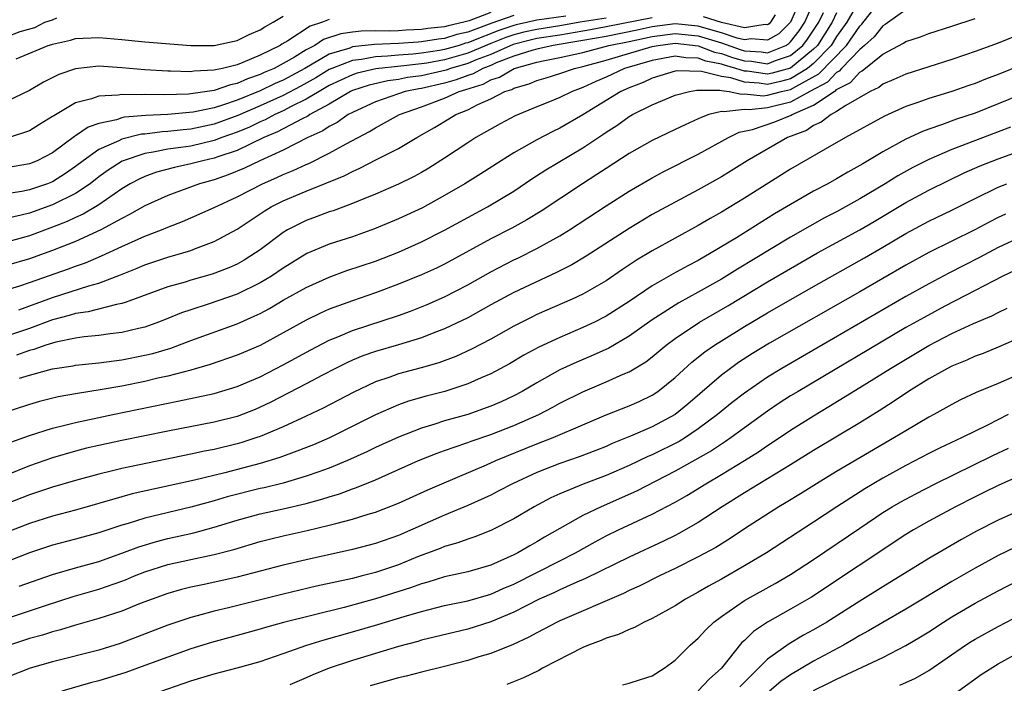
# Model space of a CAD drawing. Units: inches. Extents: x 2577000 to 2580000, y 1557000 to 1560000.
# Drawn here: x 2577422 to 2577508, y 1557638 to 1557695 of the extents above; entities that cross this region are included whole.
import ezdxf

# ---------------------------------------------------------------- set-up
doc = ezdxf.new("R2010")
doc.units = ezdxf.units.IN
doc.header["$MEASUREMENT"] = 0
doc.layers.add('LD25771557_2ft', color=253, linetype='Continuous')

msp = doc.modelspace()

# ---------------------------------------------------------------- linework, layer by layer
at = {"layer": 'LD25771557_2ft'}
for points, elevation in [([(2577489.854, 1557697), (2577489.001, 1557695), (2577487.993, 1557694.007), (2577487, 1557693.437), (2577485.579, 1557693.579), (2577485, 1557693.487), (2577484.365, 1557693.636), (2577483, 1557694.1), (2577481.474, 1557694.525), (2577481, 1557694.672), (2577479, 1557694.865), (2577477, 1557694.607), (2577475.686, 1557694.314), (2577473, 1557693.773), (2577471, 1557693.409), (2577468.401, 1557693), (2577467, 1557692.684), (2577466.566, 1557692.566), (2577465, 1557692.051), (2577463.476, 1557691.476), (2577463, 1557691.267), (2577462.303, 1557691), (2577461.465, 1557690.535), (2577461, 1557690.39), (2577459.99, 1557690.01), (2577459, 1557689.733), (2577457, 1557689.273), (2577456.76, 1557689.24), (2577455.592, 1557689), (2577455, 1557688.808), (2577453, 1557688.114), (2577451, 1557687.192), (2577450.649, 1557687), (2577449.684, 1557686.316), (2577449, 1557685.973), (2577448.424, 1557685.576), (2577447.149, 1557685), (2577445, 1557683.905), (2577442.986, 1557683), (2577441.647, 1557682.353), (2577440.232, 1557681.768), (2577439, 1557681.346), (2577437.736, 1557681), (2577435, 1557679.991), (2577433, 1557679.092), (2577431.675, 1557678.324), (2577431, 1557678.003), (2577429.171, 1557677), (2577427, 1557676.01), (2577425, 1557675.217), (2577423, 1557674.496), (2577421, 1557673.919)], 8024), ([(2577421, 1557671.803), (2577422.155, 1557672.155), (2577423, 1557672.438), (2577426.385, 1557673.615), (2577427, 1557673.857), (2577427.847, 1557674.153), (2577429.255, 1557674.744), (2577431, 1557675.566), (2577433, 1557676.457), (2577434.445, 1557677), (2577435, 1557677.236), (2577436.271, 1557677.729), (2577437, 1557678.047), (2577439, 1557678.944), (2577441, 1557679.867), (2577443.197, 1557681), (2577444.459, 1557681.541), (2577445, 1557681.8), (2577445.861, 1557682.139), (2577447, 1557682.677), (2577447.233, 1557682.767), (2577449, 1557683.643), (2577450.463, 1557684.463), (2577452.474, 1557685.526), (2577453, 1557685.862), (2577455.077, 1557687), (2577457, 1557687.676), (2577459, 1557688.42), (2577460.264, 1557689), (2577460.839, 1557689.161), (2577462.356, 1557689.644), (2577463, 1557690.002), (2577463.762, 1557690.238), (2577465.035, 1557691), (2577467, 1557691.532), (2577467.688, 1557691.688), (2577469, 1557691.937), (2577471, 1557692.388), (2577473.246, 1557693), (2577475, 1557693.348), (2577477, 1557693.773), (2577479, 1557694.02), (2577481, 1557693.82), (2577483, 1557693.21), (2577484.64, 1557692.64), (2577485, 1557692.537), (2577486.443, 1557692.443), (2577487, 1557692.358), (2577488.593, 1557693), (2577488.851, 1557693.149), (2577489, 1557693.295), (2577489.735, 1557694.265), (2577490.237, 1557695), (2577491.109, 1557697)], 8022), ([(2577495, 1557696.988), (2577493.89, 1557695), (2577493, 1557693.755), (2577492.515, 1557693), (2577491, 1557691.438), (2577490.46, 1557691), (2577489, 1557690.101), (2577488.139, 1557689.86), (2577487, 1557689.621), (2577486.276, 1557689.724), (2577485, 1557689.807), (2577483.825, 1557690.174), (2577483, 1557690.291), (2577481.27, 1557690.73), (2577479.206, 1557690.794), (2577479, 1557690.755), (2577477, 1557690.159), (2577476.213, 1557689.787), (2577475, 1557689.331), (2577474.279, 1557689), (2577471, 1557686.968), (2577469, 1557685.814), (2577468.438, 1557685.562), (2577467, 1557684.824), (2577465, 1557683.684), (2577463.903, 1557683), (2577462.136, 1557681.864), (2577460.742, 1557681), (2577459, 1557679.985), (2577457.074, 1557678.926), (2577455, 1557677.959), (2577452.919, 1557677.081), (2577451, 1557676.411), (2577449, 1557675.776), (2577447.046, 1557674.954), (2577445, 1557673.698), (2577443.986, 1557673), (2577443, 1557672.404), (2577441, 1557671.424), (2577438.587, 1557670.587), (2577437, 1557670.086), (2577436.186, 1557669.814), (2577435, 1557669.32), (2577434.179, 1557669), (2577433, 1557668.581), (2577432.464, 1557668.464), (2577431, 1557668.096), (2577429.985, 1557667.985), (2577429, 1557667.84), (2577427.725, 1557667.725), (2577427, 1557667.617), (2577425.268, 1557667.268), (2577425, 1557667.195), (2577424.404, 1557667), (2577423.376, 1557666.624), (2577423, 1557666.533), (2577421.87, 1557666.13)], 8016), ([(2577422.136, 1557664.136), (2577423, 1557664.401), (2577425, 1557664.971), (2577426.777, 1557665.223), (2577427, 1557665.272), (2577429, 1557665.467), (2577430.339, 1557665.661), (2577431, 1557665.729), (2577433, 1557666.128), (2577433.701, 1557666.299), (2577435.245, 1557666.755), (2577437, 1557667.417), (2577441, 1557668.868), (2577442.488, 1557669.512), (2577443, 1557669.764), (2577443.811, 1557670.189), (2577445, 1557670.896), (2577447, 1557672.008), (2577449, 1557672.915), (2577450.529, 1557673.47), (2577453, 1557674.299), (2577455, 1557675.068), (2577457, 1557675.955), (2577459, 1557676.974), (2577461, 1557678.079), (2577462.716, 1557679), (2577465, 1557680.368), (2577466.577, 1557681.422), (2577467.792, 1557682.208), (2577471, 1557684.105), (2577472.726, 1557685.274), (2577473, 1557685.478), (2577473.935, 1557686.065), (2577475, 1557686.831), (2577475.308, 1557687), (2577477, 1557687.832), (2577479, 1557688.671), (2577480.234, 1557689), (2577480.88, 1557689.12), (2577482.874, 1557689.126), (2577483, 1557689.094), (2577483.666, 1557689), (2577484.759, 1557688.759), (2577485, 1557688.788), (2577486.637, 1557688.638), (2577487, 1557688.676), (2577488.229, 1557689), (2577489, 1557689.171), (2577489.446, 1557689.445), (2577491.467, 1557690.533), (2577493.842, 1557693), (2577495, 1557694.671), (2577495.172, 1557694.828), (2577496.851, 1557697)], 8014), ([(2577499, 1557696.08), (2577497.196, 1557694.804), (2577497, 1557694.703), (2577496.251, 1557693.749), (2577495.424, 1557693), (2577495, 1557692.639), (2577493.434, 1557691), (2577493.231, 1557690.769), (2577493, 1557690.65), (2577492.194, 1557689.806), (2577490.681, 1557689), (2577489, 1557688.078), (2577487, 1557687.573), (2577485.402, 1557687.402), (2577485, 1557687.439), (2577483.226, 1557687.226), (2577483, 1557687.276), (2577481.912, 1557687), (2577481.246, 1557686.754), (2577481, 1557686.622), (2577479.876, 1557686.124), (2577479, 1557685.693), (2577477, 1557684.745), (2577475, 1557683.629), (2577473, 1557682.333), (2577472.204, 1557681.796), (2577470.947, 1557681), (2577467.373, 1557678.627), (2577466.132, 1557677.868), (2577464.842, 1557677.158), (2577463, 1557676.214), (2577459, 1557674.041), (2577458.302, 1557673.698), (2577457, 1557673.101), (2577455, 1557672.295), (2577453, 1557671.559), (2577451, 1557670.864), (2577449, 1557670.117), (2577448.223, 1557669.778), (2577447, 1557669.175), (2577443, 1557666.993), (2577441, 1557666.136), (2577438.668, 1557665.332), (2577437, 1557664.849), (2577435, 1557664.32), (2577434.134, 1557664.134), (2577433, 1557663.864), (2577431, 1557663.464), (2577429.128, 1557663.128), (2577427.169, 1557662.831), (2577425.469, 1557662.531), (2577423.874, 1557662.126), (2577423, 1557661.874), (2577420.315, 1557661)], 8012), ([(2577493, 1557695.809), (2577492.618, 1557695), (2577491.328, 1557693), (2577491, 1557692.662), (2577489, 1557691.035), (2577487.413, 1557690.587), (2577487, 1557690.501), (2577485.251, 1557690.749), (2577485, 1557690.765), (2577484.248, 1557691), (2577483.278, 1557691.278), (2577483, 1557691.376), (2577481.641, 1557691.641), (2577481, 1557691.89), (2577479.916, 1557691.916), (2577479, 1557692.051), (2577477, 1557691.698), (2577474.61, 1557691), (2577473, 1557690.251), (2577472.121, 1557689.879), (2577471, 1557689.346), (2577470.055, 1557689), (2577469, 1557688.477), (2577468.106, 1557688.106), (2577467, 1557687.672), (2577465.121, 1557686.879), (2577463.812, 1557686.188), (2577461.721, 1557685), (2577461, 1557684.544), (2577459, 1557683.209), (2577457.642, 1557682.358), (2577457, 1557681.986), (2577456.361, 1557681.639), (2577455, 1557680.979), (2577453, 1557680.099), (2577451.494, 1557679.494), (2577451, 1557679.279), (2577449.333, 1557678.667), (2577449, 1557678.566), (2577447.868, 1557678.132), (2577447, 1557677.819), (2577445.379, 1557677), (2577445, 1557676.776), (2577443, 1557675.279), (2577442.6, 1557675), (2577441.614, 1557674.386), (2577441, 1557674.042), (2577440.285, 1557673.715), (2577438.838, 1557673.162), (2577437, 1557672.649), (2577436.484, 1557672.484), (2577435, 1557672.066), (2577431.303, 1557670.697), (2577431, 1557670.617), (2577430.545, 1557670.545), (2577428.098, 1557669.902), (2577427, 1557669.752), (2577426.43, 1557669.57), (2577425, 1557669.198), (2577423, 1557668.455), (2577421, 1557667.785)], 8018), ([(2577465, 1557695.577), (2577463.085, 1557694.915), (2577461, 1557694.15), (2577460.059, 1557693.941), (2577459, 1557693.599), (2577458.455, 1557693.545), (2577457, 1557693.295), (2577456.713, 1557693.287), (2577455, 1557693.15), (2577452.932, 1557693.067), (2577451, 1557692.86), (2577450.77, 1557692.77), (2577449, 1557692.234), (2577446.864, 1557691), (2577445, 1557689.994), (2577444.301, 1557689.699), (2577443, 1557689.06), (2577441, 1557688.251), (2577439.834, 1557687.834), (2577439, 1557687.584), (2577437.203, 1557687.203), (2577435.008, 1557687.008), (2577433.077, 1557686.923), (2577431.232, 1557686.768), (2577431, 1557686.713), (2577430.555, 1557686.555), (2577429, 1557686.223), (2577428.092, 1557685.908), (2577427, 1557685.163), (2577426.894, 1557685.106), (2577425, 1557683.695), (2577423.66, 1557683), (2577423, 1557682.728), (2577421, 1557682.379)], 8032), ([(2577469.519, 1557695.519), (2577467, 1557695.183), (2577465.213, 1557694.787), (2577465, 1557694.733), (2577463.702, 1557694.298), (2577461.349, 1557693.35), (2577461, 1557693.223), (2577460.817, 1557693.183), (2577460.25, 1557693), (2577459, 1557692.64), (2577458.56, 1557692.56), (2577457, 1557692.327), (2577456.239, 1557692.239), (2577455, 1557692.153), (2577454.055, 1557692.055), (2577453, 1557692.013), (2577451.78, 1557691.779), (2577451, 1557691.699), (2577449.216, 1557691), (2577449, 1557690.899), (2577447.819, 1557690.181), (2577446.53, 1557689.47), (2577445, 1557688.659), (2577443, 1557687.755), (2577441.077, 1557686.923), (2577439, 1557686.157), (2577437, 1557685.731), (2577436.319, 1557685.681), (2577435, 1557685.523), (2577434.499, 1557685.501), (2577433, 1557685.311), (2577432.713, 1557685.287), (2577431, 1557684.875), (2577430.736, 1557684.736), (2577429, 1557683.975), (2577427.638, 1557683), (2577427, 1557682.501), (2577426.116, 1557681.884), (2577425, 1557681.174), (2577424.561, 1557681), (2577423, 1557680.475), (2577422.333, 1557680.333), (2577421, 1557680.12)], 8030), ([(2577477, 1557695.395), (2577473, 1557694.595), (2577471.658, 1557694.342), (2577469, 1557693.896), (2577467, 1557693.583), (2577466.525, 1557693.476), (2577464.936, 1557693.064), (2577463, 1557692.221), (2577461.738, 1557691.738), (2577461, 1557691.427), (2577459.518, 1557691), (2577459.141, 1557690.858), (2577457, 1557690.371), (2577455.793, 1557690.207), (2577455, 1557690.044), (2577454.071, 1557689.929), (2577452.442, 1557689.558), (2577451, 1557689.082), (2577450.829, 1557689), (2577449, 1557687.909), (2577447.32, 1557687), (2577447.13, 1557686.87), (2577446.641, 1557686.64), (2577444.511, 1557685.489), (2577443.313, 1557685), (2577441, 1557683.899), (2577439.344, 1557683.344), (2577439, 1557683.211), (2577438.034, 1557683), (2577437, 1557682.717), (2577435.58, 1557682.42), (2577434.005, 1557681.995), (2577433, 1557681.633), (2577432.558, 1557681.443), (2577431.723, 1557681), (2577431, 1557680.571), (2577429, 1557679.182), (2577427.641, 1557678.359), (2577427, 1557678.085), (2577426.261, 1557677.739), (2577425, 1557677.247), (2577423, 1557676.501), (2577421, 1557675.952)], 8026), ([(2577421, 1557693.729), (2577422.19, 1557694.19), (2577423.457, 1557694.543), (2577424.341, 1557695), (2577425, 1557695.216), (2577425.379, 1557695.379)], 8040), ([(2577473, 1557695.354), (2577470.769, 1557695), (2577469, 1557694.698), (2577467, 1557694.386), (2577465.869, 1557694.131), (2577465, 1557693.909), (2577464.319, 1557693.681), (2577463, 1557693.158), (2577461, 1557692.321), (2577459, 1557691.745), (2577457.467, 1557691.467), (2577457, 1557691.397), (2577455.188, 1557691.188), (2577453.035, 1557690.965), (2577451.411, 1557690.589), (2577451, 1557690.454), (2577449, 1557689.506), (2577448.12, 1557689), (2577447, 1557688.321), (2577445.695, 1557687.695), (2577445, 1557687.328), (2577444.261, 1557687), (2577443.447, 1557686.553), (2577443, 1557686.371), (2577442.081, 1557685.919), (2577441, 1557685.477), (2577439.67, 1557685), (2577439, 1557684.74), (2577437, 1557684.274), (2577436.133, 1557684.133), (2577435, 1557683.99), (2577433.73, 1557683.73), (2577433, 1557683.632), (2577431.036, 1557682.964), (2577429.812, 1557682.188), (2577429, 1557681.592), (2577428.245, 1557681), (2577427, 1557680.159), (2577425, 1557679.161), (2577423, 1557678.463), (2577422.268, 1557678.268), (2577421, 1557677.992)], 8028), ([(2577449, 1557695.237), (2577448.412, 1557695), (2577447.343, 1557694.657), (2577445.398, 1557693.398), (2577444.891, 1557693.109), (2577444.727, 1557693), (2577443, 1557692.14), (2577441.505, 1557691.505), (2577441, 1557691.317), (2577439.742, 1557691), (2577439.12, 1557690.88), (2577439, 1557690.837), (2577437.244, 1557690.756), (2577437, 1557690.715), (2577435.225, 1557690.775), (2577435, 1557690.768), (2577433, 1557690.876), (2577431, 1557691.058), (2577429, 1557691.188), (2577427, 1557690.977), (2577425.537, 1557690.463), (2577424.2, 1557689.8), (2577423, 1557689.09), (2577421, 1557688.128)], 8036), ([(2577463, 1557695.852), (2577461.131, 1557695.131), (2577460.659, 1557695), (2577459.301, 1557694.699), (2577459, 1557694.602), (2577457.544, 1557694.456), (2577457, 1557694.362), (2577455.673, 1557694.327), (2577455, 1557694.273), (2577454.241, 1557694.241), (2577453, 1557694.253), (2577451.769, 1557694.231), (2577451, 1557694.142), (2577449.999, 1557694.001), (2577448.506, 1557693.494), (2577447.75, 1557693), (2577447, 1557692.611), (2577445.984, 1557691.983), (2577445, 1557691.42), (2577444.221, 1557691), (2577443.362, 1557690.638), (2577443, 1557690.46), (2577441.894, 1557690.106), (2577441, 1557689.693), (2577440.419, 1557689.581), (2577439, 1557689.074), (2577437, 1557688.793), (2577436.774, 1557688.774), (2577434.715, 1557688.715), (2577433, 1557688.734), (2577432.707, 1557688.707), (2577431, 1557688.744), (2577430.681, 1557688.681), (2577429, 1557688.606), (2577428.36, 1557688.36), (2577427, 1557688.012), (2577425.096, 1557686.904), (2577425, 1557686.825), (2577423.858, 1557686.142), (2577423, 1557685.598), (2577421.245, 1557685)], 8034), ([(2577421.387, 1557658.613), (2577423, 1557659.182), (2577425, 1557659.813), (2577426.066, 1557660.067), (2577427, 1557660.318), (2577430.217, 1557661), (2577435.859, 1557662.141), (2577439, 1557662.829), (2577441, 1557663.421), (2577443, 1557664.273), (2577445, 1557665.29), (2577447.401, 1557666.599), (2577449, 1557667.438), (2577449.731, 1557667.731), (2577451, 1557668.281), (2577455, 1557669.585), (2577456.042, 1557669.958), (2577457.472, 1557670.528), (2577459, 1557671.198), (2577461, 1557672.237), (2577463, 1557673.367), (2577465, 1557674.398), (2577465.412, 1557674.588), (2577467, 1557675.377), (2577469, 1557676.485), (2577469.826, 1557677), (2577473, 1557679.098), (2577475, 1557680.366), (2577477, 1557681.516), (2577477.966, 1557682.034), (2577481, 1557683.556), (2577483.626, 1557685), (2577484.536, 1557685.464), (2577485.698, 1557685.698), (2577487.626, 1557686.375), (2577489.062, 1557686.939), (2577489.152, 1557687), (2577491, 1557687.805), (2577492.773, 1557689), (2577492.921, 1557689.079), (2577493, 1557689.161), (2577494.215, 1557689.786), (2577495, 1557690.683), (2577495.216, 1557690.784), (2577497, 1557692.236), (2577498.81, 1557693.19), (2577499, 1557693.327), (2577500.259, 1557693.741), (2577501, 1557694.017), (2577503, 1557694.653), (2577505, 1557695.318)], 8010), ([(2577421.845, 1557691.844), (2577424.627, 1557693), (2577424.923, 1557693.077), (2577425, 1557693.117), (2577426.556, 1557693.444), (2577427, 1557693.588), (2577429, 1557693.682), (2577431, 1557693.51), (2577433, 1557693.307), (2577436.988, 1557692.988), (2577439, 1557692.993), (2577441, 1557693.432), (2577442.062, 1557693.938), (2577443, 1557694.343), (2577443.393, 1557694.607), (2577444.126, 1557695), (2577445, 1557695.53)], 8038), ([(2577422.068, 1557670.069), (2577425, 1557671.136), (2577428.156, 1557672.156), (2577429, 1557672.376), (2577430.9, 1557673.1), (2577432.328, 1557673.672), (2577433, 1557673.966), (2577435, 1557674.631), (2577436.289, 1557675), (2577437, 1557675.224), (2577437.383, 1557675.382), (2577439, 1557675.985), (2577441, 1557677.078), (2577443.362, 1557678.638), (2577443.97, 1557679), (2577445, 1557679.514), (2577447, 1557680.356), (2577450.302, 1557681.698), (2577451, 1557682.07), (2577451.658, 1557682.342), (2577453.104, 1557683.104), (2577455, 1557684.061), (2577456.6, 1557685), (2577458.129, 1557685.871), (2577459.379, 1557686.621), (2577459.978, 1557687), (2577461, 1557687.415), (2577461.869, 1557687.869), (2577463, 1557688.366), (2577464.235, 1557689), (2577464.819, 1557689.181), (2577465, 1557689.29), (2577466.334, 1557689.666), (2577467, 1557689.967), (2577467.805, 1557690.194), (2577469, 1557690.564), (2577470.265, 1557691), (2577471, 1557691.159), (2577473, 1557691.716), (2577477, 1557692.91), (2577477.527, 1557693), (2577479, 1557693.176), (2577481, 1557692.96), (2577482.411, 1557692.411), (2577483, 1557692.296), (2577483.959, 1557691.959), (2577485, 1557691.661), (2577485.621, 1557691.621), (2577487, 1557691.41), (2577487.686, 1557691.687), (2577489, 1557692.11), (2577490.067, 1557693), (2577490.469, 1557693.531), (2577491, 1557694.309), (2577491.448, 1557695), (2577491.848, 1557695.848)], 8020), ([(2577487.657, 1557695.657), (2577487.271, 1557695), (2577487.134, 1557694.866), (2577487, 1557694.789), (2577486.808, 1557694.808), (2577485, 1557694.519), (2577483.017, 1557694.983), (2577481.461, 1557695.461)], 8026), ([(2577509, 1557694.007), (2577507, 1557693.194), (2577505, 1557692.456), (2577504.173, 1557692.173), (2577503, 1557691.781), (2577499, 1557690.508), (2577497.972, 1557690.028), (2577497, 1557689.643), (2577496.655, 1557689.345), (2577495.912, 1557689), (2577493.797, 1557687.797), (2577493, 1557687.26), (2577492.528, 1557687), (2577491.667, 1557686.333), (2577491, 1557686.049), (2577490.375, 1557685.625), (2577488.726, 1557685), (2577485.244, 1557683), (2577483.864, 1557682.136), (2577483, 1557681.615), (2577481, 1557680.489), (2577477, 1557678.324), (2577475, 1557677.137), (2577471.279, 1557674.721), (2577470.027, 1557673.973), (2577468.706, 1557673.294), (2577465, 1557671.584), (2577463, 1557670.504), (2577461, 1557669.384), (2577459, 1557668.413), (2577458.064, 1557668.064), (2577457, 1557667.638), (2577455, 1557667.026), (2577453, 1557666.452), (2577451.921, 1557666.079), (2577451, 1557665.707), (2577450.515, 1557665.485), (2577449.538, 1557665), (2577448.414, 1557664.415), (2577447, 1557663.65), (2577443.932, 1557662.069), (2577443, 1557661.628), (2577442.559, 1557661.442), (2577441, 1557660.827), (2577439, 1557660.331), (2577435, 1557659.56), (2577431, 1557658.756), (2577429, 1557658.319), (2577427.935, 1557658.066), (2577427, 1557657.814), (2577425, 1557657.238), (2577423, 1557656.553), (2577421, 1557655.752)], 8008), ([(2577511, 1557692.082), (2577507, 1557690.479), (2577505.92, 1557690.08), (2577505, 1557689.705), (2577504.468, 1557689.531), (2577503, 1557689.013), (2577501, 1557688.397), (2577500.04, 1557688.04), (2577499, 1557687.687), (2577497.144, 1557686.856), (2577493.773, 1557685), (2577491.999, 1557683.999), (2577489, 1557682.269), (2577485, 1557679.759), (2577483, 1557678.534), (2577482.022, 1557677.978), (2577481, 1557677.37), (2577477, 1557675.174), (2577475.634, 1557674.366), (2577474.43, 1557673.57), (2577473, 1557672.597), (2577471, 1557671.444), (2577470.064, 1557671), (2577467, 1557669.659), (2577466.552, 1557669.448), (2577465, 1557668.661), (2577463, 1557667.537), (2577461.342, 1557666.658), (2577459.973, 1557666.028), (2577458.511, 1557665.489), (2577456.952, 1557665.049), (2577455, 1557664.523), (2577454.238, 1557664.238), (2577453, 1557663.819), (2577451.081, 1557662.919), (2577448.455, 1557661.545), (2577447, 1557660.849), (2577445, 1557659.94), (2577443, 1557659.099), (2577442.718, 1557659), (2577441.427, 1557658.573), (2577441, 1557658.451), (2577439, 1557657.969), (2577438.183, 1557657.817), (2577437, 1557657.55), (2577431, 1557656.324), (2577430.088, 1557656.088), (2577429, 1557655.829), (2577427, 1557655.263), (2577425, 1557654.69), (2577423, 1557654.032), (2577421, 1557653.249)], 8006), ([(2577509, 1557688.728), (2577505, 1557687.127), (2577503.406, 1557686.594), (2577502.106, 1557686.106), (2577501, 1557685.738), (2577500.459, 1557685.541), (2577499, 1557684.859), (2577497, 1557683.762), (2577495.258, 1557682.742), (2577495, 1557682.576), (2577493.981, 1557682.019), (2577493, 1557681.431), (2577492.226, 1557681), (2577491, 1557680.35), (2577489, 1557679.213), (2577487.613, 1557678.388), (2577484.317, 1557676.317), (2577482.127, 1557675), (2577481, 1557674.36), (2577480.103, 1557673.897), (2577478.809, 1557673.191), (2577477, 1557672.164), (2577475, 1557670.806), (2577473, 1557669.518), (2577471.989, 1557669), (2577471, 1557668.528), (2577469, 1557667.687), (2577467.169, 1557666.831), (2577465.872, 1557666.128), (2577464.615, 1557665.385), (2577463, 1557664.515), (2577462.166, 1557664.166), (2577461, 1557663.645), (2577459.02, 1557663), (2577457.407, 1557662.593), (2577455.857, 1557662.143), (2577455, 1557661.838), (2577453, 1557660.959), (2577449.018, 1557658.982), (2577447.623, 1557658.377), (2577446.193, 1557657.807), (2577444.717, 1557657.283), (2577443, 1557656.761), (2577439.95, 1557655.95), (2577437.3, 1557655.3), (2577431.889, 1557654.111), (2577431, 1557653.873), (2577427, 1557652.718), (2577425, 1557652.196), (2577423, 1557651.559), (2577419, 1557650.004)], 8004), ([(2577508.091, 1557685.909), (2577503, 1557683.971), (2577501, 1557683.104), (2577499.6, 1557682.4), (2577498.312, 1557681.688), (2577497.2, 1557681), (2577495, 1557679.687), (2577493, 1557678.57), (2577491.957, 1557678.043), (2577490.668, 1557677.332), (2577489, 1557676.375), (2577484.405, 1557673.595), (2577483, 1557672.725), (2577481, 1557671.602), (2577479.309, 1557670.691), (2577477, 1557669.219), (2577475, 1557667.785), (2577473.245, 1557666.755), (2577471.869, 1557666.131), (2577470.453, 1557665.547), (2577469, 1557664.873), (2577467, 1557663.757), (2577465.717, 1557663), (2577465, 1557662.619), (2577463.895, 1557662.105), (2577463, 1557661.719), (2577461, 1557661.011), (2577459, 1557660.436), (2577458.156, 1557660.156), (2577457, 1557659.818), (2577455, 1557659.042), (2577453, 1557658.131), (2577452.24, 1557657.76), (2577450.583, 1557657), (2577449, 1557656.346), (2577448.008, 1557656.008), (2577447, 1557655.639), (2577445, 1557655.057), (2577443.352, 1557654.648), (2577443, 1557654.577), (2577440.147, 1557653.853), (2577439, 1557653.511), (2577437, 1557652.963), (2577433, 1557652), (2577431.545, 1557651.546), (2577431, 1557651.398), (2577429, 1557650.736), (2577427, 1557650.19), (2577425, 1557649.68), (2577423, 1557649.012), (2577419, 1557647.442)], 8002), ([(2577422.101, 1557646.101), (2577425, 1557647.133), (2577427, 1557647.717), (2577429, 1557648.263), (2577431, 1557648.962), (2577432.473, 1557649.528), (2577434.008, 1557649.992), (2577435, 1557650.247), (2577437.249, 1557650.751), (2577439, 1557651.221), (2577441, 1557651.838), (2577443, 1557652.391), (2577445, 1557652.831), (2577447, 1557653.294), (2577448.348, 1557653.652), (2577449, 1557653.867), (2577449.878, 1557654.122), (2577451, 1557654.547), (2577451.344, 1557654.656), (2577453, 1557655.343), (2577456.749, 1557657), (2577458.354, 1557657.646), (2577459, 1557657.869), (2577459.82, 1557658.18), (2577461, 1557658.564), (2577461.314, 1557658.686), (2577463, 1557659.26), (2577465, 1557660.041), (2577467.158, 1557661), (2577468.379, 1557661.621), (2577469, 1557661.974), (2577471, 1557662.977), (2577473, 1557663.825), (2577474.497, 1557664.497), (2577475, 1557664.705), (2577476.437, 1557665.563), (2577477, 1557665.998), (2577478.209, 1557667), (2577479, 1557667.582), (2577481.117, 1557669), (2577483.572, 1557670.428), (2577487, 1557672.486), (2577489, 1557673.664), (2577491.338, 1557675), (2577495, 1557677.011), (2577496.259, 1557677.741), (2577499, 1557679.373), (2577501, 1557680.445), (2577502.705, 1557681.295), (2577504.064, 1557681.936), (2577505.457, 1557682.543), (2577507, 1557683.153), (2577509, 1557683.871)], 8000), ([(2577421, 1557643.317), (2577423, 1557643.97), (2577424.476, 1557644.476), (2577426.778, 1557645.222), (2577429, 1557645.853), (2577431, 1557646.545), (2577431.331, 1557646.669), (2577432.111, 1557647), (2577433, 1557647.344), (2577435, 1557647.982), (2577437, 1557648.438), (2577439, 1557648.85), (2577440.714, 1557649.286), (2577443, 1557649.976), (2577443.812, 1557650.188), (2577445, 1557650.473), (2577447.066, 1557650.934), (2577449, 1557651.395), (2577449.561, 1557651.562), (2577451, 1557651.928), (2577452.364, 1557652.364), (2577453, 1557652.545), (2577455, 1557653.313), (2577457.535, 1557654.466), (2577458.757, 1557655), (2577462.644, 1557656.644), (2577463.432, 1557657), (2577467, 1557658.46), (2577468.407, 1557659), (2577471, 1557660.093), (2577473, 1557660.955), (2577475, 1557661.76), (2577475.864, 1557662.136), (2577477, 1557662.669), (2577477.496, 1557663), (2577479, 1557664.213), (2577480.454, 1557665.546), (2577481.574, 1557666.426), (2577482.393, 1557667), (2577483, 1557667.393), (2577485, 1557668.63), (2577487, 1557669.809), (2577491, 1557672.101), (2577495.411, 1557674.589), (2577497, 1557675.503), (2577499, 1557676.679), (2577501, 1557677.758), (2577503, 1557678.721), (2577505, 1557679.723), (2577507, 1557680.696), (2577507.763, 1557681)], 7998), ([(2577507.63, 1557678.37), (2577507, 1557678.077), (2577506.284, 1557677.715), (2577504.983, 1557677), (2577501, 1557675.033), (2577499, 1557673.935), (2577495, 1557671.635), (2577487.176, 1557667.176), (2577485.71, 1557666.29), (2577484.496, 1557665.504), (2577483.785, 1557665), (2577483, 1557664.413), (2577480.096, 1557661.904), (2577479, 1557661), (2577477, 1557659.938), (2577475.133, 1557659.133), (2577473.526, 1557658.474), (2577473, 1557658.238), (2577472.116, 1557657.884), (2577470.667, 1557657.333), (2577469, 1557656.761), (2577467, 1557655.976), (2577464.889, 1557655), (2577463.658, 1557654.342), (2577463, 1557654.009), (2577461, 1557653.097), (2577459, 1557652.271), (2577455, 1557650.513), (2577453, 1557649.817), (2577451, 1557649.289), (2577447, 1557648.394), (2577445, 1557647.93), (2577441, 1557646.887), (2577438.297, 1557646.297), (2577437, 1557646.036), (2577436.171, 1557645.829), (2577435, 1557645.491), (2577433.632, 1557645), (2577432.603, 1557644.603), (2577431, 1557643.953), (2577429, 1557643.301), (2577427, 1557642.74), (2577425.673, 1557642.327), (2577425, 1557642.167), (2577424.121, 1557641.879), (2577423, 1557641.579), (2577421, 1557640.925)], 7996), ([(2577509, 1557676.388), (2577507, 1557675.48), (2577505.382, 1557674.618), (2577502.742, 1557673.258), (2577501, 1557672.327), (2577499, 1557671.216), (2577488.252, 1557665), (2577487, 1557664.232), (2577485, 1557662.859), (2577483.949, 1557662.051), (2577482.673, 1557661), (2577481, 1557659.745), (2577479.879, 1557659), (2577479.331, 1557658.669), (2577477, 1557657.512), (2577476.637, 1557657.363), (2577475, 1557656.574), (2577473, 1557655.709), (2577471.03, 1557654.97), (2577469, 1557654.13), (2577468.222, 1557653.778), (2577466.757, 1557653), (2577465, 1557651.959), (2577463, 1557650.93), (2577461.622, 1557650.378), (2577461, 1557650.187), (2577460.14, 1557649.861), (2577459, 1557649.562), (2577458.606, 1557649.393), (2577456.646, 1557648.646), (2577455, 1557647.97), (2577453, 1557647.302), (2577451.849, 1557647), (2577451, 1557646.788), (2577447.898, 1557646.102), (2577445, 1557645.425), (2577440.243, 1557644.243), (2577439, 1557643.95), (2577437.54, 1557643.541), (2577437, 1557643.405), (2577435, 1557642.731), (2577430.856, 1557641.144), (2577429, 1557640.573), (2577425, 1557639.563), (2577423.041, 1557639), (2577421, 1557638.204)], 7994), ([(2577509, 1557673.734), (2577507.426, 1557673), (2577506.571, 1557672.571), (2577505, 1557671.739), (2577502.394, 1557670.394), (2577500.579, 1557669.421), (2577499, 1557668.527), (2577489.65, 1557663), (2577489, 1557662.603), (2577488.023, 1557661.977), (2577487, 1557661.294), (2577483.866, 1557659), (2577483.357, 1557658.643), (2577483, 1557658.427), (2577482.147, 1557657.853), (2577479, 1557656.08), (2577475.646, 1557654.354), (2577472.563, 1557653), (2577471, 1557652.249), (2577467.648, 1557650.352), (2577467, 1557649.957), (2577466.379, 1557649.621), (2577465.347, 1557649), (2577465, 1557648.826), (2577463, 1557647.943), (2577461, 1557647.357), (2577459, 1557646.932), (2577457.533, 1557646.468), (2577457, 1557646.328), (2577456.04, 1557645.96), (2577453, 1557645.008), (2577450.275, 1557644.275), (2577445.033, 1557642.968), (2577443.465, 1557642.535), (2577443, 1557642.388), (2577441, 1557641.828), (2577438.783, 1557641.218), (2577437, 1557640.669), (2577435, 1557639.967), (2577433, 1557639.224), (2577431.363, 1557638.636), (2577429, 1557637.908), (2577428.274, 1557637.726), (2577425.805, 1557637)], 7992), ([(2577433, 1557636.518), (2577437, 1557637.911), (2577439, 1557638.525), (2577441, 1557639.04), (2577443, 1557639.594), (2577445, 1557640.274), (2577447.064, 1557641), (2577448.545, 1557641.455), (2577451, 1557642.15), (2577453.203, 1557642.797), (2577455.493, 1557643.492), (2577457, 1557643.927), (2577459, 1557644.441), (2577461, 1557644.844), (2577463, 1557645.417), (2577464.089, 1557645.911), (2577465, 1557646.299), (2577469, 1557648.305), (2577470.353, 1557649), (2577472.044, 1557649.956), (2577473, 1557650.467), (2577474.078, 1557651), (2577477, 1557652.361), (2577479, 1557653.396), (2577480.018, 1557653.982), (2577481.646, 1557655), (2577483, 1557655.783), (2577485.015, 1557657), (2577486.232, 1557657.768), (2577487, 1557658.311), (2577487.422, 1557658.578), (2577489, 1557659.64), (2577491, 1557660.895), (2577492.322, 1557661.678), (2577495, 1557663.334), (2577497.657, 1557665), (2577501, 1557666.98), (2577503, 1557668.011), (2577504.88, 1557668.88), (2577506.445, 1557669.555), (2577507, 1557669.844), (2577507.788, 1557670.212)], 7990), ([(2577509, 1557667.711), (2577507, 1557666.821), (2577505.707, 1557666.293), (2577505, 1557666.041), (2577504.288, 1557665.713), (2577503, 1557665.2), (2577502.613, 1557665), (2577501, 1557664.091), (2577499.225, 1557663), (2577497.901, 1557662.099), (2577496.678, 1557661.322), (2577495, 1557660.284), (2577491, 1557657.874), (2577489, 1557656.633), (2577485, 1557654.195), (2577483.08, 1557653), (2577481, 1557651.632), (2577479.323, 1557650.677), (2577479, 1557650.516), (2577477.979, 1557650.021), (2577475, 1557648.638), (2577471.227, 1557646.773), (2577470.457, 1557646.457), (2577469, 1557645.802), (2577468.459, 1557645.541), (2577467.189, 1557645), (2577465, 1557643.87), (2577463, 1557643.032), (2577461, 1557642.4), (2577457, 1557641.42), (2577456.679, 1557641.322), (2577455, 1557640.883), (2577453, 1557640.28), (2577451, 1557639.659), (2577448.988, 1557639), (2577447.561, 1557638.439), (2577447, 1557638.182), (2577445.576, 1557637.576)], 7988), ([(2577508.198, 1557664.198), (2577507, 1557663.674), (2577505.108, 1557662.892), (2577503.743, 1557662.257), (2577503, 1557661.876), (2577501.443, 1557661), (2577501, 1557660.768), (2577499, 1557659.593), (2577498.03, 1557659), (2577495, 1557657.254), (2577493, 1557656.069), (2577491.246, 1557655), (2577489.872, 1557654.128), (2577488.632, 1557653.368), (2577487.999, 1557653), (2577485, 1557651.073), (2577483.759, 1557650.241), (2577482.522, 1557649.478), (2577481, 1557648.645), (2577479, 1557647.641), (2577477.632, 1557647), (2577475.886, 1557646.114), (2577475, 1557645.726), (2577474.518, 1557645.482), (2577469, 1557643.111), (2577468.761, 1557643), (2577467.617, 1557642.384), (2577467, 1557642.077), (2577466.315, 1557641.685), (2577464.931, 1557641.069), (2577463, 1557640.287), (2577461.98, 1557639.98), (2577461, 1557639.66), (2577459, 1557639.149), (2577457, 1557638.674), (2577455.676, 1557638.324), (2577455, 1557638.177), (2577453.865, 1557637.865), (2577452.536, 1557637.463)], 7986), ([(2577507.881, 1557661), (2577506.082, 1557660.082), (2577503.877, 1557659), (2577501.917, 1557658.083), (2577501, 1557657.614), (2577499, 1557656.569), (2577497, 1557655.473), (2577495.441, 1557654.559), (2577493.013, 1557653), (2577491, 1557651.665), (2577486.911, 1557649), (2577485, 1557647.87), (2577483, 1557646.736), (2577481.876, 1557646.124), (2577481, 1557645.598), (2577479.897, 1557645), (2577479, 1557644.407), (2577477, 1557643.301), (2577476.316, 1557643), (2577475.469, 1557642.531), (2577475, 1557642.367), (2577474.078, 1557641.922), (2577473, 1557641.607), (2577472.586, 1557641.414), (2577471.48, 1557641), (2577471, 1557640.794), (2577467.502, 1557639), (2577467.183, 1557638.817), (2577465.842, 1557638.158), (2577464.4, 1557637.6)], 7984), ([(2577474.438, 1557637.562), (2577475, 1557637.695), (2577475.98, 1557638.02), (2577477, 1557638.332), (2577478.044, 1557639), (2577479, 1557639.688), (2577480.295, 1557641), (2577481, 1557641.613), (2577481.657, 1557642.343), (2577482.361, 1557643), (2577483, 1557643.472), (2577485, 1557644.869), (2577487.663, 1557646.337), (2577489, 1557647.114), (2577491, 1557648.431), (2577495, 1557651.153), (2577497, 1557652.489), (2577497.824, 1557653), (2577498.564, 1557653.436), (2577499.865, 1557654.134), (2577501.543, 1557655), (2577506.545, 1557657.455), (2577507.906, 1557658.093)], 7982), ([(2577509, 1557655.74), (2577507, 1557654.849), (2577505.772, 1557654.228), (2577505, 1557653.857), (2577503.316, 1557653), (2577501, 1557651.759), (2577499.653, 1557651), (2577499, 1557650.606), (2577490.827, 1557645.173), (2577489, 1557644.115), (2577487, 1557643.008), (2577485.801, 1557642.199), (2577485, 1557641.416), (2577484.775, 1557641.225), (2577482.999, 1557639), (2577481.938, 1557638.062), (2577481, 1557637.038)], 7980), ([(2577509, 1557652.742), (2577507, 1557651.833), (2577505.125, 1557650.875), (2577503.832, 1557650.168), (2577501, 1557648.528), (2577497, 1557646.067), (2577495, 1557644.817), (2577492.161, 1557643), (2577491, 1557642.323), (2577490.138, 1557641.862), (2577488.872, 1557641.128), (2577487, 1557639.796), (2577484.614, 1557637.386)], 7978), ([(2577508.499, 1557649.501), (2577507, 1557648.76), (2577505, 1557647.68), (2577503, 1557646.519), (2577499, 1557644.119), (2577497, 1557642.97), (2577495.765, 1557642.235), (2577495, 1557641.834), (2577494.484, 1557641.516), (2577493.587, 1557641), (2577491, 1557639.602), (2577489, 1557638.439), (2577488.154, 1557637.846), (2577487.167, 1557637)], 7976), ([(2577491, 1557637.056), (2577492.304, 1557637.696), (2577493, 1557638.061), (2577497, 1557639.937), (2577499, 1557640.958), (2577500.281, 1557641.719), (2577501, 1557642.165), (2577502.278, 1557643), (2577503, 1557643.448), (2577505, 1557644.629), (2577507, 1557645.712), (2577509.51, 1557647)], 7974), ([(2577498.476, 1557637.524), (2577499.847, 1557638.153), (2577501, 1557638.816), (2577504.169, 1557641), (2577504.677, 1557641.323), (2577505, 1557641.523), (2577507, 1557642.631), (2577509, 1557643.659)], 7972), ([(2577503.529, 1557637), (2577505.531, 1557638.469), (2577507, 1557639.395), (2577511, 1557641.576)], 7970)]:
    msp.add_lwpolyline(points, dxfattribs=dict(at, elevation=elevation))

doc.saveas('drawing.dxf')
